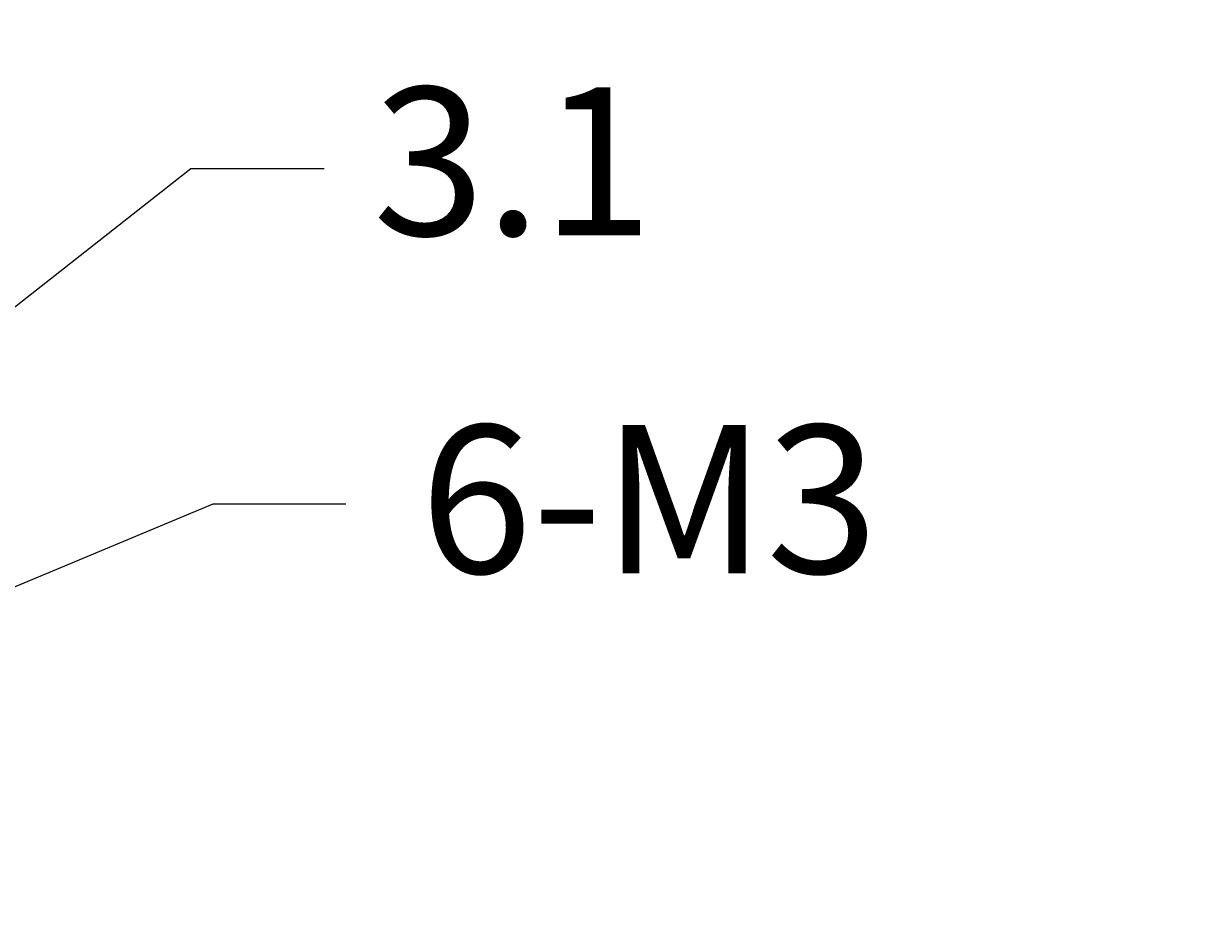
# Model space of a CAD drawing. Units: millimetres. Extents: x -2098 to 2093, y -1102 to 1862.
# Drawn here: x 1608 to 1768, y 177 to 296 of the extents above; entities that cross this region are included whole.
import ezdxf

# ---------------------------------------------------------------- set-up
doc = ezdxf.new("R2010")
doc.units = ezdxf.units.MM
doc.header["$MEASUREMENT"] = 0
doc.layers.get('0').update_dxf_attribs({"lineweight": 0})

# ---------------------------------------------------------------- blocks, each defined once
blk = doc.blocks.new('Block_11')
at = {"true_color": 0x994c00, "transparency": 33554687}
h = blk.add_hatch(color=34, dxfattribs=at)
h.dxf.hatch_style = 2
h.paths.add_polyline_path([(1520.59, 187.21), (1522.9, 181.68), (1505.14, 177.5)])
at = {"color": 34, "lineweight": 25, "true_color": 0x994c00}
for p, q in [((1633.38, 231.12), (1521.74, 184.44)), ((1651.38, 231.12), (1633.38, 231.12))]:
    blk.add_line(p, q, dxfattribs=at)
blk.add_lwpolyline([(1520.59, 187.21), (1522.9, 181.68), (1505.14, 177.5), (1505.14, 177.5)], close=True)
at = {"insert": (1661.38, 221.78), "char_height": 0.2, "attachment_point": 7}
blk.add_mtext('\\C6;\\c16711935;\\FMS UI Gothic|b0|i0|c128;\\H20.000000;\\W1.000000;6-M3', dxfattribs=at)
blk = doc.blocks.new('Block_82')
at = {"true_color": 0x000000, "transparency": 33554687}
h = blk.add_hatch(color=18, dxfattribs=at)
h.dxf.hatch_style = 2
h.paths.add_polyline_path([(1451.51, 181.56), (1443.65, 176.92), (1449.58, 183.86)])
at = {"color": 18, "lineweight": 25, "true_color": 0x000000}
blk.add_line((1450.54, 182.71), (1767.87, 449.43), dxfattribs=at)
blk.add_lwpolyline([(1451.51, 181.56), (1443.65, 176.92), (1449.58, 183.86), (1449.58, 183.86)], close=True)
blk = doc.blocks.new('Block_97')
at = {"true_color": 0x994c00, "transparency": 33554687}
h = blk.add_hatch(color=34, dxfattribs=at)
h.dxf.hatch_style = 2
h.paths.add_polyline_path([(1524.32, 196.88), (1528.02, 192.16), (1512.01, 183.41)])
at = {"color": 34, "lineweight": 25, "true_color": 0x994c00}
for p, q in [((1630.44, 276.4), (1526.17, 194.52)), ((1648.44, 276.4), (1630.44, 276.4))]:
    blk.add_line(p, q, dxfattribs=at)
blk.add_lwpolyline([(1524.32, 196.88), (1528.02, 192.16), (1512.01, 183.41), (1512.01, 183.41)], close=True)
at = {"insert": (1655.02, 267.42), "char_height": 0.2, "attachment_point": 7}
blk.add_mtext('\\C6;\\c16711935;\\FMS UI Gothic|b0|i0|c128;\\H20.000000;\\W1.000000;6-∅21 DEPTH 3.1', dxfattribs=at)

msp = doc.modelspace()

# ---------------------------------------------------------------- block references
for name in ['Block_82', 'Block_97', 'Block_11']:
    msp.add_blockref(name, (0, 0))

doc.saveas('drawing.dxf')
